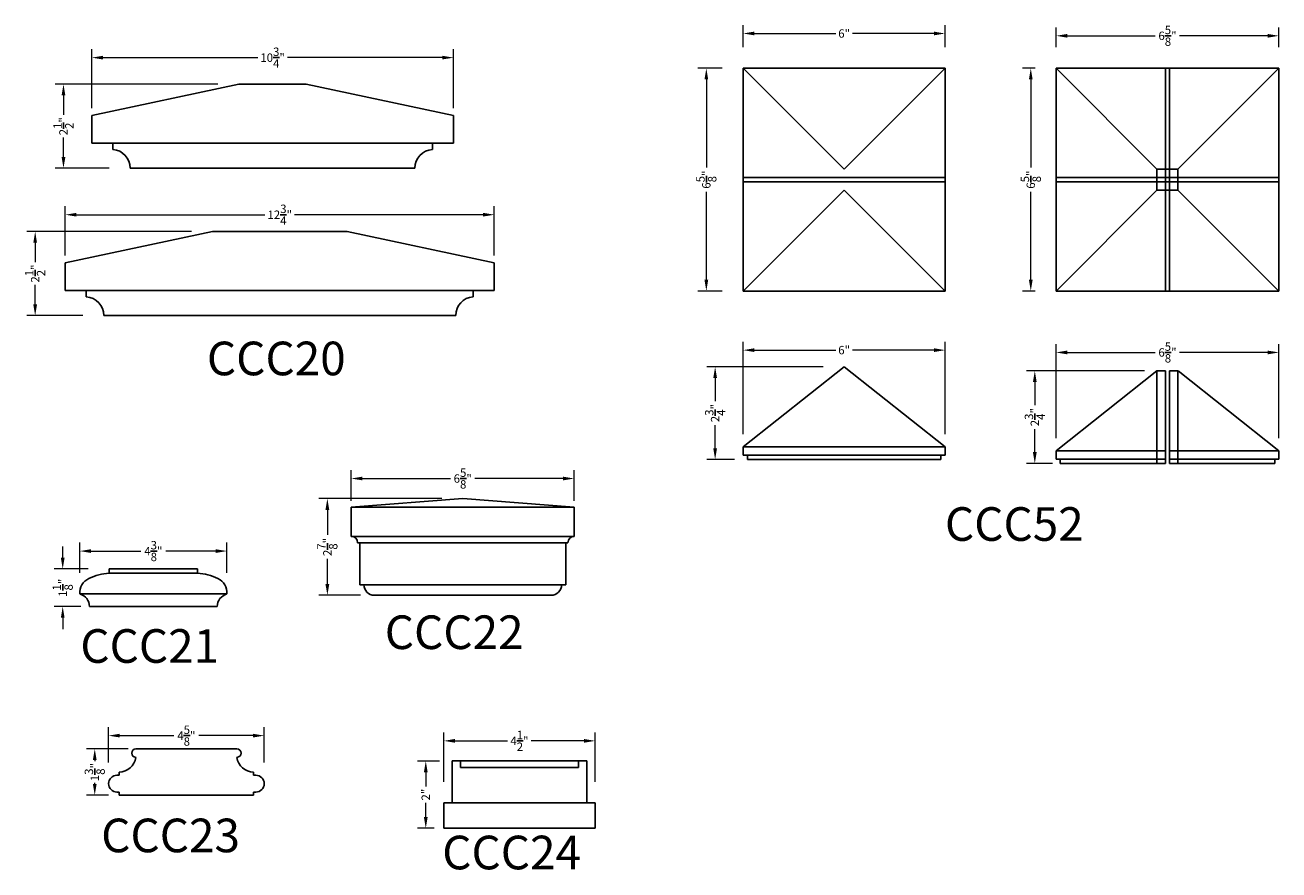
# Model space of a CAD drawing. Units: inches. Extents: x 296.1 to 388.2, y -94.7 to -5.
# Drawn here: x 348.3 to 385.6, y -87.9 to -62.8 of the extents above; entities that cross this region are included whole.
import ezdxf

# ---------------------------------------------------------------- set-up
doc = ezdxf.new("R2010")
doc.units = ezdxf.units.IN
doc.header["$MEASUREMENT"] = 0
doc.header["$PDMODE"] = 2
doc.header["$PDSIZE"] = 0.1
doc.linetypes.add('Continuous2', pattern=[0])
doc.layers.get('Defpoints').update_dxf_attribs({"color": 1})
doc.layers.add('Dimensions & Text', color=124, linetype='Continuous')
doc.layers.add('Newel', color=142, linetype='Continuous')
doc.styles.add('HDI - 6in scale', font='stylu.ttf', dxfattribs={"height": 0.25})
doc.styles.get("Standard").update_dxf_attribs({"font": 'txt.shx', "height": 1, "bigfont": '@extfont2.shx'})
doc.dimstyles.new('HDI - 6in scale', dxfattribs={"dimtxt": 0.25, "dimasz": 0.3333, "dimexe": 0.25, "dimexo": 0.625, "dimgap": 0.09375, "dimtad": 0, "dimdec": 4, "dimzin": 0, "dimdsep": 46, "dimlunit": 5, "dimtxsty": 'HDI - 6in scale', "dimcen": 0, "dimclrd": 256, "dimclre": 256, "dimclrt": 256, "dimadec": 3, "dimazin": 0, "dimtfac": 1, "dimtdec": 4, "dimtofl": 0, "dimtmove": 0, "dimatfit": 3, "dimfxl": 1, "dimtolj": 1, "dimtzin": 0, "dimlwd": 9, "dimlwe": 9, "dimarcsym": 0})

# ---------------------------------------------------------------- blocks, each defined once
blk = doc.blocks.new('*D118')
at = {"layer": 'Defpoints', "color": 0, "transparency": 16777216}
for p in [(354.648, -64.517), (349.432, -67.017), (351.417, -67.017)]:
    blk.add_point(p, dxfattribs=at)
at = {"layer": 'Dimensions & Text', "lineweight": 9, "transparency": 16777216}
for p, q in [((354.023, -64.517), (349.182, -64.517)), ((349.432, -64.85), (349.432, -65.427)), ((349.432, -66.683), (349.432, -66.106)), ((350.792, -67.017), (349.182, -67.017))]:
    blk.add_line(p, q, dxfattribs=at)
at = {"layer": 'Dimensions & Text', "transparency": 16777216}
for points in [[(349.377, -64.85), (349.488, -64.85), (349.432, -64.517)], [(349.377, -66.683), (349.488, -66.683), (349.432, -67.017)]]:
    blk.add_solid(points, dxfattribs=at)
at = {"layer": 'Dimensions & Text', "transparency": 16777216, "insert": (349.432, -65.767), "char_height": 0.25, "attachment_point": 5, "rotation": 90, "style": 'HDI - 6in scale'}
blk.add_mtext('\\A1;2{\\H1.000000x;\\S1/2;}"', dxfattribs=at)
blk = doc.blocks.new('*D119')
at = {"layer": 'Defpoints', "color": 0, "transparency": 16777216}
for p in [(361.023, -63.727), (350.273, -65.856), (361.023, -65.856)]:
    blk.add_point(p, dxfattribs=at)
at = {"layer": 'Dimensions & Text', "lineweight": 9, "transparency": 16777216}
for p, q in [((350.273, -65.231), (350.273, -63.477)), ((350.606, -63.727), (355.205, -63.727)), ((360.689, -63.727), (356.091, -63.727)), ((361.023, -65.231), (361.023, -63.477))]:
    blk.add_line(p, q, dxfattribs=at)
at = {"layer": 'Dimensions & Text', "transparency": 16777216}
for points in [[(350.606, -63.671), (350.606, -63.782), (350.273, -63.727)], [(360.689, -63.671), (360.689, -63.782), (361.023, -63.727)]]:
    blk.add_solid(points, dxfattribs=at)
at = {"layer": 'Dimensions & Text', "transparency": 16777216, "insert": (355.648, -63.727), "char_height": 0.25, "attachment_point": 5, "style": 'HDI - 6in scale'}
blk.add_mtext('\\A1;10{\\H1.000000x;\\S3/4;}"', dxfattribs=at)
blk = doc.blocks.new('*D120')
at = {"layer": 'Defpoints', "color": 0, "transparency": 16777216}
for p in [(362.235, -68.398), (349.485, -70.236), (362.235, -70.236)]:
    blk.add_point(p, dxfattribs=at)
at = {"layer": 'Dimensions & Text', "lineweight": 9, "transparency": 16777216}
for p, q in [((349.485, -69.611), (349.485, -68.148)), ((362.235, -69.611), (362.235, -68.148)), ((349.819, -68.398), (355.418, -68.398)), ((361.902, -68.398), (356.303, -68.398))]:
    blk.add_line(p, q, dxfattribs=at)
at = {"layer": 'Dimensions & Text', "transparency": 16777216}
for points in [[(349.819, -68.342), (349.819, -68.453), (349.485, -68.398)], [(361.902, -68.342), (361.902, -68.453), (362.235, -68.398)]]:
    blk.add_solid(points, dxfattribs=at)
at = {"layer": 'Dimensions & Text', "transparency": 16777216, "insert": (355.86, -68.398), "char_height": 0.25, "attachment_point": 5, "style": 'HDI - 6in scale'}
blk.add_mtext('\\A1;12{\\H1.000000x;\\S3/4;}"', dxfattribs=at)
blk = doc.blocks.new('*D121')
at = {"layer": 'Defpoints', "color": 0, "transparency": 16777216}
for p in [(353.86, -68.897), (348.591, -71.397), (350.629, -71.397)]:
    blk.add_point(p, dxfattribs=at)
at = {"layer": 'Dimensions & Text', "lineweight": 9, "transparency": 16777216}
for p, q in [((353.235, -68.897), (348.341, -68.897)), ((348.591, -69.231), (348.591, -69.808)), ((348.591, -71.064), (348.591, -70.486)), ((350.004, -71.397), (348.341, -71.397))]:
    blk.add_line(p, q, dxfattribs=at)
at = {"layer": 'Dimensions & Text', "transparency": 16777216}
for points in [[(348.535, -69.231), (348.646, -69.231), (348.591, -68.897)], [(348.535, -71.064), (348.646, -71.064), (348.591, -71.397)]]:
    blk.add_solid(points, dxfattribs=at)
at = {"layer": 'Dimensions & Text', "transparency": 16777216, "insert": (348.591, -70.147), "char_height": 0.25, "attachment_point": 5, "rotation": 90, "style": 'HDI - 6in scale'}
blk.add_mtext('\\A1;2{\\H1.000000x;\\S1/2;}"', dxfattribs=at)
blk = doc.blocks.new('*D122')
at = {"layer": 'Defpoints', "color": 0, "transparency": 16777216}
for p in [(361.3, -76.84), (357.276, -79.714), (358.89, -79.714)]:
    blk.add_point(p, dxfattribs=at)
at = {"layer": 'Dimensions & Text', "lineweight": 9, "transparency": 16777216}
for p, q in [((360.675, -76.84), (357.026, -76.84)), ((357.276, -77.173), (357.276, -77.919)), ((357.276, -79.38), (357.276, -78.634)), ((358.265, -79.714), (357.026, -79.714))]:
    blk.add_line(p, q, dxfattribs=at)
at = {"layer": 'Dimensions & Text', "transparency": 16777216}
for points in [[(357.22, -77.173), (357.332, -77.173), (357.276, -76.84)], [(357.22, -79.38), (357.332, -79.38), (357.276, -79.714)]]:
    blk.add_solid(points, dxfattribs=at)
at = {"layer": 'Dimensions & Text', "transparency": 16777216, "insert": (357.276, -78.277), "char_height": 0.25, "attachment_point": 5, "rotation": 90, "style": 'HDI - 6in scale'}
blk.add_mtext('\\A1;2{\\H1.000000x;\\S7/8;}"', dxfattribs=at)
blk = doc.blocks.new('*D123')
at = {"layer": 'Defpoints', "color": 0, "transparency": 16777216}
for p in [(364.612, -76.242), (357.987, -77.526), (364.612, -77.526)]:
    blk.add_point(p, dxfattribs=at)
at = {"layer": 'Dimensions & Text', "lineweight": 9, "transparency": 16777216}
for p, q in [((357.987, -76.901), (357.987, -75.992)), ((364.612, -76.901), (364.612, -75.992)), ((358.32, -76.242), (360.938, -76.242)), ((364.279, -76.242), (361.662, -76.242))]:
    blk.add_line(p, q, dxfattribs=at)
at = {"layer": 'Dimensions & Text', "transparency": 16777216}
for points in [[(358.32, -76.186), (358.32, -76.297), (357.987, -76.242)], [(364.279, -76.186), (364.279, -76.297), (364.612, -76.242)]]:
    blk.add_solid(points, dxfattribs=at)
at = {"layer": 'Dimensions & Text', "transparency": 16777216, "insert": (361.3, -76.242), "char_height": 0.25, "attachment_point": 5, "style": 'HDI - 6in scale'}
blk.add_mtext('\\A1;6{\\H1.000000x;\\S5/8;}"', dxfattribs=at)
blk = doc.blocks.new('*D124')
at = {"layer": 'Defpoints', "color": 0, "transparency": 16777216}
for p in [(354.292, -78.399), (349.917, -79.675), (354.292, -79.675)]:
    blk.add_point(p, dxfattribs=at)
at = {"layer": 'Dimensions & Text', "lineweight": 9, "transparency": 16777216}
for p, q in [((349.917, -79.05), (349.917, -78.149)), ((354.292, -79.05), (354.292, -78.149)), ((350.25, -78.399), (351.735, -78.399)), ((353.959, -78.399), (352.474, -78.399))]:
    blk.add_line(p, q, dxfattribs=at)
at = {"layer": 'Dimensions & Text', "transparency": 16777216}
for points in [[(350.25, -78.344), (350.25, -78.455), (349.917, -78.399)], [(353.959, -78.344), (353.959, -78.455), (354.292, -78.399)]]:
    blk.add_solid(points, dxfattribs=at)
at = {"layer": 'Dimensions & Text', "transparency": 16777216, "insert": (352.104, -78.399), "char_height": 0.25, "attachment_point": 5, "style": 'HDI - 6in scale'}
blk.add_mtext('\\A1;4{\\H1.000000x;\\S3/8;}"', dxfattribs=at)
blk = doc.blocks.new('*D125')
at = {"layer": 'Defpoints', "color": 0, "transparency": 16777216}
for p in [(350.792, -78.931), (349.409, -80.05), (350.573, -80.05)]:
    blk.add_point(p, dxfattribs=at)
at = {"layer": 'Dimensions & Text', "lineweight": 9, "transparency": 16777216}
for p, q in [((349.409, -78.598), (349.409, -78.265)), ((350.167, -78.931), (349.159, -78.931)), ((349.948, -80.05), (349.159, -80.05)), ((349.409, -80.383), (349.409, -80.717))]:
    blk.add_line(p, q, dxfattribs=at)
at = {"layer": 'Dimensions & Text', "transparency": 16777216}
for points in [[(349.354, -78.598), (349.465, -78.598), (349.409, -78.931)], [(349.354, -80.383), (349.465, -80.383), (349.409, -80.05)]]:
    blk.add_solid(points, dxfattribs=at)
at = {"layer": 'Dimensions & Text', "transparency": 16777216, "insert": (349.409, -79.491), "char_height": 0.25, "attachment_point": 5, "rotation": 90, "style": 'HDI - 6in scale'}
blk.add_mtext('\\A1;1{\\H1.000000x;\\S1/8;}"', dxfattribs=at)
blk = doc.blocks.new('*D126')
at = {"layer": 'Defpoints', "color": 0, "transparency": 16777216}
for p in [(351.983, -84.283), (350.362, -85.658), (351.391, -85.658)]:
    blk.add_point(p, dxfattribs=at)
at = {"layer": 'Dimensions & Text', "lineweight": 9, "transparency": 16777216}
for p, q in [((351.358, -84.283), (350.112, -84.283)), ((350.362, -84.616), (350.362, -84.65)), ((350.362, -85.325), (350.362, -85.291)), ((350.766, -85.658), (350.112, -85.658))]:
    blk.add_line(p, q, dxfattribs=at)
at = {"layer": 'Dimensions & Text', "transparency": 16777216}
for points in [[(350.306, -84.616), (350.417, -84.616), (350.362, -84.283)], [(350.306, -85.325), (350.417, -85.325), (350.362, -85.658)]]:
    blk.add_solid(points, dxfattribs=at)
at = {"layer": 'Dimensions & Text', "transparency": 16777216, "insert": (350.362, -84.971), "char_height": 0.25, "attachment_point": 5, "rotation": 90, "style": 'HDI - 6in scale'}
blk.add_mtext('\\A1;1{\\H1.000000x;\\S3/8;}"', dxfattribs=at)
blk = doc.blocks.new('*D127')
at = {"layer": 'Defpoints', "color": 0, "transparency": 16777216}
for p in [(355.398, -83.887), (350.773, -85.314), (355.398, -85.314)]:
    blk.add_point(p, dxfattribs=at)
at = {"layer": 'Dimensions & Text', "lineweight": 9, "transparency": 16777216}
for p, q in [((350.773, -84.689), (350.773, -83.637)), ((355.398, -84.689), (355.398, -83.637)), ((351.106, -83.887), (352.716, -83.887)), ((355.065, -83.887), (353.455, -83.887))]:
    blk.add_line(p, q, dxfattribs=at)
at = {"layer": 'Dimensions & Text', "transparency": 16777216}
for points in [[(351.106, -83.831), (351.106, -83.942), (350.773, -83.887)], [(355.065, -83.831), (355.065, -83.942), (355.398, -83.887)]]:
    blk.add_solid(points, dxfattribs=at)
at = {"layer": 'Dimensions & Text', "transparency": 16777216, "insert": (353.085, -83.887), "char_height": 0.25, "attachment_point": 5, "style": 'HDI - 6in scale'}
blk.add_mtext('\\A1;4{\\H1.000000x;\\S5/8;}"', dxfattribs=at)
blk = doc.blocks.new('*D128')
at = {"layer": 'Defpoints', "color": 0, "transparency": 16777216}
for p in [(360.201, -84.642), (361.236, -84.642), (361.077, -86.64)]:
    blk.add_point(p, dxfattribs=at)
at = {"layer": 'Dimensions & Text', "lineweight": 9, "transparency": 16777216}
for p, q in [((360.611, -84.642), (359.951, -84.642)), ((360.201, -84.975), (360.201, -85.399)), ((360.201, -86.306), (360.201, -85.882)), ((360.452, -86.64), (359.951, -86.64))]:
    blk.add_line(p, q, dxfattribs=at)
at = {"layer": 'Dimensions & Text', "transparency": 16777216}
for points in [[(360.146, -84.975), (360.257, -84.975), (360.201, -84.642)], [(360.146, -86.306), (360.257, -86.306), (360.201, -86.64)]]:
    blk.add_solid(points, dxfattribs=at)
at = {"layer": 'Dimensions & Text', "transparency": 16777216, "insert": (360.201, -85.641), "char_height": 0.25, "attachment_point": 5, "rotation": 90, "style": 'HDI - 6in scale'}
blk.add_mtext('\\A1;2"', dxfattribs=at)
blk = doc.blocks.new('*D129')
at = {"layer": 'Defpoints', "color": 0, "transparency": 16777216}
for p in [(365.236, -84.042), (360.736, -85.89), (365.236, -85.89)]:
    blk.add_point(p, dxfattribs=at)
at = {"layer": 'Dimensions & Text', "lineweight": 9, "transparency": 16777216}
for p, q in [((360.736, -85.265), (360.736, -83.792)), ((365.236, -85.265), (365.236, -83.792)), ((361.07, -84.042), (362.635, -84.042)), ((364.903, -84.042), (363.338, -84.042))]:
    blk.add_line(p, q, dxfattribs=at)
at = {"layer": 'Dimensions & Text', "transparency": 16777216}
for points in [[(361.07, -83.986), (361.07, -84.097), (360.736, -84.042)], [(364.903, -83.986), (364.903, -84.097), (365.236, -84.042)]]:
    blk.add_solid(points, dxfattribs=at)
at = {"layer": 'Dimensions & Text', "transparency": 16777216, "insert": (362.986, -84.042), "char_height": 0.25, "attachment_point": 5, "style": 'HDI - 6in scale'}
blk.add_mtext('\\A1;4{\\H1.000000x;\\S1/2;}"', dxfattribs=at)
blk = doc.blocks.new('*D130')
at = {"layer": 'Defpoints', "color": 0, "transparency": 16777216}
for p in [(375.637, -63.009), (369.637, -64.042), (375.637, -64.042)]:
    blk.add_point(p, dxfattribs=at)
at = {"layer": 'Dimensions & Text', "lineweight": 9, "transparency": 16777216}
for p, q in [((369.637, -63.417), (369.637, -62.759)), ((375.637, -63.417), (375.637, -62.759)), ((369.97, -63.009), (372.39, -63.009)), ((375.303, -63.009), (372.883, -63.009))]:
    blk.add_line(p, q, dxfattribs=at)
at = {"layer": 'Dimensions & Text', "transparency": 16777216}
for points in [[(369.97, -62.953), (369.97, -63.064), (369.637, -63.009)], [(375.303, -62.953), (375.303, -63.064), (375.637, -63.009)]]:
    blk.add_solid(points, dxfattribs=at)
at = {"layer": 'Dimensions & Text', "transparency": 16777216, "insert": (372.637, -63.009), "char_height": 0.25, "attachment_point": 5, "style": 'HDI - 6in scale'}
blk.add_mtext('\\A1;6"', dxfattribs=at)
blk = doc.blocks.new('*D131')
at = {"layer": 'Defpoints', "color": 0, "transparency": 16777216}
for p in [(369.637, -64.042), (368.541, -70.667), (369.637, -70.667)]:
    blk.add_point(p, dxfattribs=at)
at = {"layer": 'Dimensions & Text', "lineweight": 9, "transparency": 16777216}
for p, q in [((369.012, -64.042), (368.291, -64.042)), ((368.541, -64.375), (368.541, -66.992)), ((368.541, -70.333), (368.541, -67.716)), ((369.012, -70.667), (368.291, -70.667))]:
    blk.add_line(p, q, dxfattribs=at)
at = {"layer": 'Dimensions & Text', "transparency": 16777216}
for points in [[(368.485, -64.375), (368.596, -64.375), (368.541, -64.042)], [(368.485, -70.333), (368.596, -70.333), (368.541, -70.667)]]:
    blk.add_solid(points, dxfattribs=at)
at = {"layer": 'Dimensions & Text', "transparency": 16777216, "insert": (368.541, -67.354), "char_height": 0.25, "attachment_point": 5, "rotation": 90, "style": 'HDI - 6in scale'}
blk.add_mtext('\\A1;6{\\H1.000000x;\\S5/8;}"', dxfattribs=at)
blk = doc.blocks.new('*D132')
at = {"layer": 'Defpoints', "color": 0, "transparency": 16777216}
for p in [(385.561, -63.078), (378.936, -64.042), (385.561, -64.042)]:
    blk.add_point(p, dxfattribs=at)
at = {"layer": 'Dimensions & Text', "lineweight": 9, "transparency": 16777216}
for p, q in [((378.936, -63.417), (378.936, -62.828)), ((385.561, -63.417), (385.561, -62.828)), ((379.269, -63.078), (381.886, -63.078)), ((385.227, -63.078), (382.61, -63.078))]:
    blk.add_line(p, q, dxfattribs=at)
at = {"layer": 'Dimensions & Text', "transparency": 16777216}
for points in [[(379.269, -63.022), (379.269, -63.133), (378.936, -63.078)], [(385.227, -63.022), (385.227, -63.133), (385.561, -63.078)]]:
    blk.add_solid(points, dxfattribs=at)
at = {"layer": 'Dimensions & Text', "transparency": 16777216, "insert": (382.248, -63.078), "char_height": 0.25, "attachment_point": 5, "style": 'HDI - 6in scale'}
blk.add_mtext('\\A1;6{\\H1.000000x;\\S5/8;}"', dxfattribs=at)
blk = doc.blocks.new('*D133')
at = {"layer": 'Defpoints', "color": 0, "transparency": 16777216}
for p in [(378.936, -64.042), (378.185, -70.667), (378.936, -70.667)]:
    blk.add_point(p, dxfattribs=at)
at = {"layer": 'Dimensions & Text', "lineweight": 9, "transparency": 16777216}
for p, q in [((378.311, -64.042), (377.935, -64.042)), ((378.185, -64.375), (378.185, -66.992)), ((378.185, -70.333), (378.185, -67.716)), ((378.311, -70.667), (377.935, -70.667))]:
    blk.add_line(p, q, dxfattribs=at)
at = {"layer": 'Dimensions & Text', "transparency": 16777216}
for points in [[(378.129, -64.375), (378.24, -64.375), (378.185, -64.042)], [(378.129, -70.333), (378.24, -70.333), (378.185, -70.667)]]:
    blk.add_solid(points, dxfattribs=at)
at = {"layer": 'Dimensions & Text', "transparency": 16777216, "insert": (378.185, -67.354), "char_height": 0.25, "attachment_point": 5, "rotation": 90, "style": 'HDI - 6in scale'}
blk.add_mtext('\\A1;6{\\H1.000000x;\\S5/8;}"', dxfattribs=at)
blk = doc.blocks.new('*D134')
at = {"layer": 'Defpoints', "color": 0, "transparency": 16777216}
for p in [(372.635, -72.921), (368.802, -75.673), (369.998, -75.673)]:
    blk.add_point(p, dxfattribs=at)
at = {"layer": 'Dimensions & Text', "lineweight": 9, "transparency": 16777216}
for p, q in [((372.01, -72.921), (368.552, -72.921)), ((368.802, -73.255), (368.802, -73.942)), ((368.802, -75.34), (368.802, -74.653)), ((369.373, -75.673), (368.552, -75.673))]:
    blk.add_line(p, q, dxfattribs=at)
at = {"layer": 'Dimensions & Text', "transparency": 16777216}
for points in [[(368.747, -73.255), (368.858, -73.255), (368.802, -72.921)], [(368.747, -75.34), (368.858, -75.34), (368.802, -75.673)]]:
    blk.add_solid(points, dxfattribs=at)
at = {"layer": 'Dimensions & Text', "transparency": 16777216, "insert": (368.802, -74.297), "char_height": 0.25, "attachment_point": 5, "rotation": 90, "style": 'HDI - 6in scale'}
blk.add_mtext('\\A1;2{\\H1.000000x;\\S3/4;}"', dxfattribs=at)
blk = doc.blocks.new('*D135')
at = {"layer": 'Defpoints', "color": 0, "transparency": 16777216}
for p in [(375.637, -72.424), (369.637, -75.548), (375.637, -75.548)]:
    blk.add_point(p, dxfattribs=at)
at = {"layer": 'Dimensions & Text', "lineweight": 9, "transparency": 16777216}
for p, q in [((369.637, -74.923), (369.637, -72.174)), ((375.637, -74.923), (375.637, -72.174)), ((369.97, -72.424), (372.39, -72.424)), ((375.303, -72.424), (372.883, -72.424))]:
    blk.add_line(p, q, dxfattribs=at)
at = {"layer": 'Dimensions & Text', "transparency": 16777216}
for points in [[(369.97, -72.369), (369.97, -72.48), (369.637, -72.424)], [(375.303, -72.369), (375.303, -72.48), (375.637, -72.424)]]:
    blk.add_solid(points, dxfattribs=at)
at = {"layer": 'Dimensions & Text', "transparency": 16777216, "insert": (372.637, -72.424), "char_height": 0.25, "attachment_point": 5, "style": 'HDI - 6in scale'}
blk.add_mtext('\\A1;6"', dxfattribs=at)
blk = doc.blocks.new('*D136')
at = {"layer": 'Defpoints', "color": 0, "transparency": 16777216}
for p in [(385.561, -72.493), (378.936, -75.667), (385.561, -75.667)]:
    blk.add_point(p, dxfattribs=at)
at = {"layer": 'Dimensions & Text', "lineweight": 9, "transparency": 16777216}
for p, q in [((378.936, -75.042), (378.936, -72.243)), ((385.561, -75.042), (385.561, -72.243)), ((379.269, -72.493), (381.886, -72.493)), ((385.227, -72.493), (382.61, -72.493))]:
    blk.add_line(p, q, dxfattribs=at)
at = {"layer": 'Dimensions & Text', "transparency": 16777216}
for points in [[(379.269, -72.438), (379.269, -72.549), (378.936, -72.493)], [(385.227, -72.438), (385.227, -72.549), (385.561, -72.493)]]:
    blk.add_solid(points, dxfattribs=at)
at = {"layer": 'Dimensions & Text', "transparency": 16777216, "insert": (382.248, -72.493), "char_height": 0.25, "attachment_point": 5, "style": 'HDI - 6in scale'}
blk.add_mtext('\\A1;6{\\H1.000000x;\\S5/8;}"', dxfattribs=at)
blk = doc.blocks.new('*D137')
at = {"layer": 'Defpoints', "color": 0, "transparency": 16777216}
for p in [(382.186, -73.042), (378.304, -75.792), (379.452, -75.792)]:
    blk.add_point(p, dxfattribs=at)
at = {"layer": 'Dimensions & Text', "lineweight": 9, "transparency": 16777216}
for p, q in [((381.561, -73.042), (378.054, -73.042)), ((378.304, -73.375), (378.304, -74.061)), ((378.304, -75.458), (378.304, -74.772)), ((378.827, -75.792), (378.054, -75.792))]:
    blk.add_line(p, q, dxfattribs=at)
at = {"layer": 'Dimensions & Text', "transparency": 16777216}
for points in [[(378.249, -73.375), (378.36, -73.375), (378.304, -73.042)], [(378.249, -75.458), (378.36, -75.458), (378.304, -75.792)]]:
    blk.add_solid(points, dxfattribs=at)
at = {"layer": 'Dimensions & Text', "transparency": 16777216, "insert": (378.304, -74.417), "char_height": 0.25, "attachment_point": 5, "rotation": 90, "style": 'HDI - 6in scale'}
blk.add_mtext('\\A1;2{\\H1.000000x;\\S3/4;}"', dxfattribs=at)

msp = doc.modelspace()

# ---------------------------------------------------------------- linework, layer by layer
at = {"layer": 'Newel', "linetype": 'Continuous2', "lineweight": -3}
for p, q in [((369.63667, -70.66679), (369.63667, -64.04179)), ((369.63667, -64.04179), (375.63667, -64.04179)), ((372.63667, -67.04179), (369.63667, -64.04179)), ((375.63667, -64.04179), (372.63667, -67.04179)), ((375.63667, -70.66679), (375.63667, -64.04179)), ((378.93556, -64.04176), (385.56056, -64.04176)), ((378.93556, -70.66676), (378.93556, -64.04176)), ((378.93556, -64.04176), (381.93556, -67.04176)), ((382.18606, -64.04176), (382.18606, -70.66676)), ((382.31006, -64.04176), (382.31006, -70.66676)), ((385.56056, -64.04176), (382.56056, -67.04176)), ((385.56056, -70.66676), (385.56056, -64.04176)), ((354.64765, -64.51651), (350.27265, -65.44454)), ((354.64765, -64.51651), (356.64765, -64.51651)), ((356.64765, -64.51651), (361.02265, -65.44454)), ((382.18606, -65.03366), (382.18606, -64.54176)), ((382.31006, -65.03366), (382.31006, -64.54176)), ((382.31016, -64.93366), (382.31006, -64.93366)), ((350.27265, -66.26651), (350.27265, -65.44454)), ((361.02265, -66.26651), (361.02265, -65.44454)), ((350.27265, -66.26651), (361.02265, -66.26651)), ((350.89765, -66.45569), (350.89765, -66.26651)), ((350.89765, -66.26651), (351.52265, -66.26651)), ((360.39765, -66.26651), (359.77265, -66.26651)), ((360.39765, -66.45569), (360.39765, -66.26651)), ((359.87857, -67.01651), (351.41673, -67.01651)), ((381.93556, -67.04176), (382.56056, -67.04176)), ((381.93556, -67.66676), (381.93556, -67.04176)), ((382.56056, -67.04176), (382.56056, -67.66676)), ((369.63667, -67.29229), (375.63667, -67.29229)), ((369.63667, -67.41629), (375.63667, -67.41629)), ((385.56056, -67.29226), (378.93556, -67.29226)), ((385.56056, -67.41626), (378.93556, -67.41626)), ((372.63667, -67.66679), (369.63667, -70.66679)), ((375.63667, -70.66679), (372.63667, -67.66679)), ((378.93556, -70.66676), (381.93556, -67.66676)), ((382.56056, -67.66676), (381.93556, -67.66676)), ((385.56056, -70.66676), (382.56056, -67.66676)), ((353.8604, -68.89722), (349.4854, -69.82525)), ((353.8604, -68.89722), (357.8604, -68.89722)), ((357.8604, -68.89722), (362.2354, -69.82525)), ((349.4854, -70.64722), (349.4854, -69.82525)), ((362.2354, -70.64722), (362.2354, -69.82525)), ((349.4854, -70.64722), (362.2354, -70.64722)), ((350.1104, -70.8364), (350.1104, -70.64722)), ((350.1104, -70.64722), (350.7354, -70.64722)), ((361.6104, -70.64722), (360.9854, -70.64722)), ((361.6104, -70.8364), (361.6104, -70.64722)), ((369.63667, -70.66679), (375.63667, -70.66679)), ((378.93556, -70.66676), (385.56056, -70.66676)), ((361.09132, -71.39722), (350.62948, -71.39722)), ((372.63532, -72.9214), (369.63667, -75.2981)), ((372.63802, -72.9214), (375.63667, -75.2981)), ((381.93421, -73.04005), (378.93556, -75.41675)), ((381.93556, -75.79175), (381.93556, -73.04175)), ((381.93556, -73.04175), (382.18556, -73.04175)), ((382.18556, -75.79175), (382.18556, -73.04175)), ((382.31056, -75.79175), (382.31056, -73.04175)), ((382.31056, -73.04175), (382.56056, -73.04175)), ((382.56056, -75.79175), (382.56056, -73.04175)), ((382.5619, -73.04005), (385.56056, -75.41675)), ((369.63667, -75.5481), (369.63667, -75.2981)), ((369.63667, -75.2981), (375.63667, -75.2981)), ((369.63667, -75.5481), (375.63667, -75.5481)), ((369.76167, -75.6731), (369.76167, -75.5481)), ((375.51167, -75.6731), (375.51167, -75.5481)), ((375.63667, -75.5481), (375.63667, -75.2981)), ((378.93556, -75.66675), (378.93556, -75.41675)), ((378.93556, -75.41675), (382.18556, -75.41675)), ((382.31056, -75.41675), (385.56056, -75.41675)), ((385.56056, -75.66675), (385.56056, -75.41675)), ((369.76167, -75.6731), (375.51167, -75.6731)), ((378.93556, -75.66675), (382.18556, -75.66675)), ((379.06056, -75.79175), (379.06056, -75.66675)), ((379.06056, -75.79175), (382.18556, -75.79175)), ((382.31056, -75.66675), (385.56056, -75.66675)), ((382.31056, -75.79175), (385.43556, -75.79175)), ((385.43556, -75.79175), (385.43556, -75.66675)), ((361.29971, -76.83968), (357.98719, -77.08875)), ((357.98719, -77.08875), (364.61219, -77.08875)), ((357.98719, -77.96375), (357.98719, -77.08875)), ((361.29971, -76.83968), (364.61219, -77.08875)), ((364.61219, -77.96375), (364.61219, -77.08875)), ((357.98719, -77.96375), (364.61219, -77.96375)), ((358.17469, -78.15125), (364.42469, -78.15125)), ((358.23719, -79.40125), (358.23719, -78.15125)), ((364.36219, -79.40125), (364.36219, -78.15125)), ((350.79184, -78.93134), (353.41684, -78.93134)), ((350.79184, -78.93134), (350.79184, -79.05547)), ((353.41684, -78.93134), (353.41684, -79.05547)), ((350.79184, -79.05547), (353.41684, -79.05547)), ((349.91684, -79.67493), (354.29184, -79.67493)), ((358.23719, -79.40125), (364.23719, -79.40125)), ((358.36219, -79.40125), (358.23719, -79.40125)), ((358.67469, -79.71375), (363.92469, -79.71375)), ((364.23719, -79.40125), (364.36219, -79.40125)), ((350.20521, -80.04993), (354.00348, -80.04993)), ((351.58531, -84.28304), (354.58531, -84.28304)), ((351.08531, -85.06429), (351.08531, -84.97054)), ((355.08531, -85.06429), (355.08531, -84.97054)), ((360.98634, -85.88967), (360.98634, -84.63967)), ((364.98634, -84.63967), (360.98634, -84.63967)), ((361.23634, -84.82946), (361.23634, -84.64196)), ((364.73634, -84.82946), (361.23634, -84.82946)), ((364.73634, -84.64196), (364.73634, -84.82946)), ((364.98634, -85.88967), (364.98634, -84.63967)), ((351.02281, -85.06429), (351.08531, -85.06429)), ((355.14781, -85.06429), (355.08531, -85.06429)), ((351.08531, -85.56429), (351.02281, -85.56429)), ((351.08531, -85.65804), (351.08531, -85.56429)), ((351.08531, -85.65804), (355.08531, -85.65804)), ((355.08531, -85.56429), (355.14781, -85.56429)), ((355.08531, -85.65804), (355.08531, -85.56429)), ((360.98634, -85.52204), (360.98634, -85.38967)), ((360.98634, -85.52204), (360.98634, -85.38967)), ((360.98634, -85.57483), (360.98634, -85.76467)), ((360.98634, -85.57483), (360.98634, -85.76467)), ((364.98634, -85.52204), (364.98634, -85.38967)), ((364.98634, -85.52204), (364.98634, -85.38967)), ((360.73634, -86.63967), (360.73634, -85.88967)), ((365.23634, -85.88967), (360.73634, -85.88967)), ((365.23634, -86.63967), (365.23634, -85.88967)), ((360.73634, -86.52204), (360.73634, -86.38967)), ((360.73634, -86.52204), (360.73634, -86.38967)), ((365.23634, -86.52204), (365.23634, -86.38967)), ((365.23634, -86.52204), (365.23634, -86.38967)), ((365.23634, -86.63967), (360.73634, -86.63967))]:
    msp.add_line(p, q, dxfattribs=at)
for centre, radius, start, end in [((350.85423, -67.01651), 0.5625, 0, 85.572651), ((360.44107, -67.01651), 0.5625, 94.427349, 180), ((350.06698, -71.39722), 0.5625, 0, 85.572651), ((361.65382, -71.39722), 0.5625, 94.427349, 180), ((357.98719, -78.15125), 0.1875, 0, 90), ((364.61219, -78.15125), 0.1875, 90, 180), ((350.39057, -79.6429), 0.47481, 115.487808, 183.867834), ((350.90568, -80.72344), 1.67185, 93.904406, 115.487808), ((353.303, -80.72344), 1.67185, 64.512192, 86.095594), ((353.81811, -79.6429), 0.47481, 356.11819, 64.512192), ((349.82135, -80.04685), 0.38387, 359.54008, 75.66331), ((354.38734, -80.04685), 0.38387, 104.406178, 180.45992), ((358.67469, -79.40125), 0.3125, 180, 270), ((363.92469, -79.40125), 0.3125, 270, 0), ((351.08531, -84.47054), 0.5, 270, 352.826323), ((351.58531, -84.40804), 0.125, 90, 268.205702), ((354.58531, -84.40804), 0.125, 271.794298, 90), ((355.08531, -84.47054), 0.5, 187.173677, 270), ((351.02281, -85.31429), 0.25, 90, 270), ((355.14781, -85.31429), 0.25, 270, 90)]:
    msp.add_arc(centre, radius, start, end, dxfattribs=at)

# ---------------------------------------------------------------- texts
at = {"layer": 'Dimensions & Text'}
for s, p in [('CCC20', (353.69505, -73.17156)), ('CCC52', (375.63269, -78.0945)), ('CCC22', (358.9821, -81.31231)), ('CCC21', (349.93227, -81.72142)), ('CCC23', (350.55245, -87.35442)), ('CCC24', (360.68972, -87.86241))]:
    msp.add_text(s, height=1, dxfattribs=at).set_placement(p)

# ---------------------------------------------------------------- dimensions: what is measured, and where the dimension line sits
for base, p1, p2, picture, middle in [((375.63667, -63.00854), (369.63667, -64.04179), (375.63667, -64.04179), '*D130', (372.63667, -63.00854)), ((385.56056, -63.07761), (378.93556, -64.04176), (385.56056, -64.04176), '*D132', (382.24806, -63.07761)), ((361.02265, -63.7267), (350.27265, -65.85552), (361.02265, -65.85552), '*D119', (355.64765, -63.7267)), ((362.2354, -68.39769), (349.4854, -70.23624), (362.2354, -70.23624), '*D120', (355.8604, -68.39769)), ((375.63667, -72.42432), (369.63667, -75.5481), (375.63667, -75.5481), '*D135', (372.63667, -72.42432)), ((385.56056, -72.49324), (378.93556, -75.66675), (385.56056, -75.66675), '*D136', (382.24806, -72.49324)), ((364.61219, -76.24165), (357.98719, -77.52625), (364.61219, -77.52625), '*D123', (361.29969, -76.24165)), ((354.29184, -78.39935), (349.91684, -79.67493), (354.29184, -79.67493), '*D124', (352.10434, -78.39935)), ((355.39781, -83.88656), (350.77281, -85.31429), (355.39781, -85.31429), '*D127', (353.08531, -83.88656)), ((365.23634, -84.04177), (360.73634, -85.88967), (365.23634, -85.88967), '*D129', (362.98634, -84.04177))]:
    dim = msp.add_linear_dim(base=base, p1=p1, p2=p2, dimstyle='HDI - 6in scale', override={"dimpost": '"'}, dxfattribs=at)
    dim.commit()
    dim.dimension.update_dxf_attribs({"geometry": picture, "text_midpoint": middle})
for base, p1, p2, picture, middle in [((368.5409, -70.66679), (369.63667, -64.04179), (369.63667, -70.66679), '*D131', (368.5409, -67.35429)), ((378.18472, -70.66676), (378.93556, -64.04176), (378.93556, -70.66676), '*D133', (378.18472, -67.35426)), ((349.43231, -67.01651), (354.64765, -64.51651), (351.41673, -67.01651), '*D118', (349.43231, -65.76651)), ((348.5907, -71.39722), (353.8604, -68.89722), (350.62948, -71.39722), '*D121', (348.5907, -70.14722)), ((368.80221, -75.6731), (372.63532, -72.9214), (369.99829, -75.6731), '*D134', (368.80221, -74.29725)), ((378.30449, -75.79175), (382.18556, -73.04175), (379.45229, -75.79175), '*D137', (378.30449, -74.41675)), ((357.276, -79.71375), (361.29971, -76.83968), (358.88973, -79.71375), '*D122', (357.276, -78.27671)), ((360.2014, -84.64196), (361.07687, -86.63967), (361.23634, -84.64196), '*D128', (360.2014, -85.64081))]:
    dim = msp.add_linear_dim(base=base, p1=p1, p2=p2, angle=90, dimstyle='HDI - 6in scale', override={"dimpost": '"'}, dxfattribs=at)
    dim.commit()
    dim.dimension.update_dxf_attribs({"geometry": picture, "text_midpoint": middle})
for base, p1, p2, picture, middle in [((349.4094, -80.04993), (350.79184, -78.93134), (350.57295, -80.04993), '*D125', (349.4094, -79.49063)), ((350.36169, -85.65804), (351.98286, -84.28304), (351.39078, -85.65804), '*D126', (350.36169, -84.97054))]:
    dim = msp.add_linear_dim(base=base, p1=p1, p2=p2, angle=90, dimstyle='HDI - 6in scale', override={"dimpost": '"'}, dxfattribs=at)
    dim.commit()
    dim.dimension.update_dxf_attribs({"geometry": picture, "text_midpoint": middle, "dimtype": 160})

doc.saveas('drawing.dxf')
